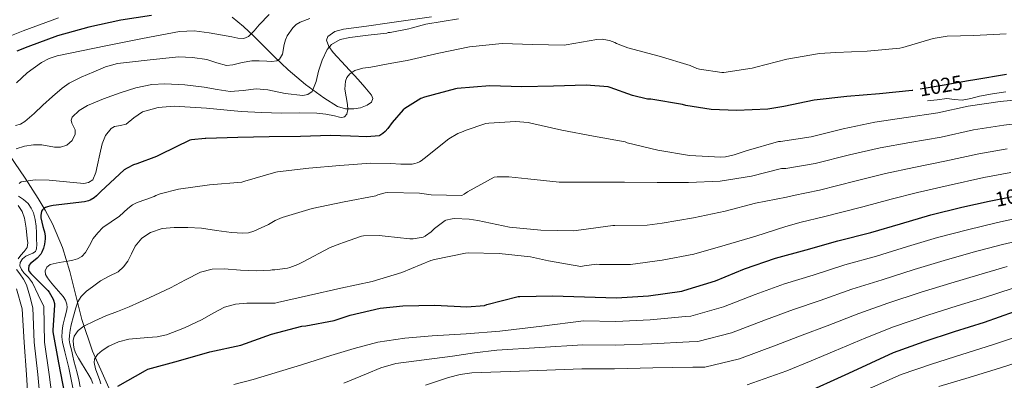
# Model space of a CAD drawing. Extents: x 627635 to 634528, y 748332 to 753089.
# Drawn here: x 627974 to 628451, y 752002 to 752177 of the extents above; entities that cross this region are included whole.
import ezdxf
from ezdxf.enums import TextEntityAlignment as Align

# ---------------------------------------------------------------- set-up
doc = ezdxf.new("R2010")
doc.units = 0
doc.header["$MEASUREMENT"] = 0
doc.linetypes.add('DGN Style 3', pattern=[110.854926, 79.18209, -31.672836])
doc.linetypes.add('DGN Style 5', pattern=[55.427463, 23.754627, -31.672836])
for name, color, linetype in [('Nivel 21', 7, 'Continuous'), ('Nivel 22', 7, 'Continuous'), ('Nivel 35', 7, 'Continuous'), ('Nivel 36', 7, 'Continuous'), ('Nivel 4', 7, 'Continuous'), ('Nivel 41', 7, 'Continuous'), ('Nivel 5', 7, 'Continuous'), ('Nivel 57', 7, 'Continuous')]:
    doc.layers.add(name, color=color, linetype=linetype)
doc.styles.add('Style-ariali', font='ariali.shx', dxfattribs={"bigfont": 'arialibig.shx'})

msp = doc.modelspace()

# ---------------------------------------------------------------- linework, layer by layer
at = {"layer": 'Nivel 21', "color": 7, "linetype": 'DGN Style 3', "lineweight": 0}
msp.add_polyline3d([(628413.638, 752137.269, 1027.657), (628418.278, 752137.877, 1027.753), (628422.918, 752138.485, 1027.849), (628426.632, 752138.003, 1028.058), (628430.342, 752137.589, 1028.361), (628434.577, 752138.525, 1028.688), (628438.79, 752139.509, 1029.001), (628445.144, 752140.69, 1029.262), (628451.526, 752141.749, 1029.321)], dxfattribs=at)
at = {"layer": 'Nivel 22', "color": 30, "linetype": 'DGN Style 5', "lineweight": 30, "flags": 128}
for points, elevation in [([(628433.493, 752146.962), (628421.63, 752144.901), (628406.505, 752142.318)], 1025), ([(628443.377, 752088.734), (628445.118, 752089.117), (628460.998, 752092.301), (628470.154, 752094.36)], 1050)]:
    msp.add_lwpolyline(points, dxfattribs=dict(at, elevation=elevation))
at = {"layer": 'Nivel 35', "color": 92, "linetype": 'DGN Style 3', "lineweight": 0}
msp.add_polyline3d([(628030.534, 751973.365, 1062.857), (628024.632, 751983.801, 1058.884), (628016.706, 751999.76, 1052.937), (628009.542, 752016.117, 1046.985), (628004.357, 752031.411, 1041.342), (627998.418, 752054.689, 1032.455), (627994.874, 752066.31, 1028.013), (627990.086, 752077.813, 1023.689), (627986.584, 752084.412, 1021.76), (627983.212, 752090.098, 1020.819), (627976.847, 752099.873, 1020.274), (627962.213, 752121.247, 1019.593)], dxfattribs=at)
at = {"layer": 'Nivel 36', "color": 92, "linetype": 'Continuous', "lineweight": 0}
msp.add_polyline3d([(628173.573, 752177.977, 1014.796), (628153.158, 752175.093, 1014.857), (628142.055, 752173.555, 1014.717), (628130.95, 752172.021, 1014.473), (628126.811, 752170.863, 1014.368), (628123.334, 752168.501, 1014.409), (628122.687, 752166.737, 1014.69), (628123.818, 752163.581, 1015.505), (628125.958, 752160.757, 1016.329), (628131.976, 752154.234, 1018.197), (628137.99, 752147.701, 1019.977), (628141.28, 752143.96, 1020.854), (628144.518, 752140.149, 1021.257), (628145.137, 752138.431, 1021.257), (628144.454, 752136.693, 1021.257), (628142.412, 752135.194, 1021.257), (628139.202, 752133.905, 1021.257), (628135.878, 752133.429, 1021.257), (628131.916, 752133.418, 1021.041), (628128.07, 752134.581, 1020.553), (628121.445, 752138.732, 1017.201), (628116.088, 752142.671, 1015), (628112.509, 752145.302, 1014.439), (628104.198, 752152.309, 1014.281), (628097.413, 752158.725, 1011.174), (628087.719, 752168.518, 1005.896), (628082.62, 752173.287, 1003.331), (628077.062, 752177.845, 1001.033)], dxfattribs=at)
at = {"layer": 'Nivel 4', "color": 30, "linetype": 'Continuous', "lineweight": 30, "flags": 128}
for points, elevation in [([(628038.022, 752178.605), (628023.126, 752176.317), (628007.694, 752173.069), (627992.598, 752168.845), (627978.214, 752163.485), (627972.798, 752161.333)], 1000), ([(628451.894, 752150.069), (628436.55, 752147.493), (628433.493, 752146.962)], 1025), ([(628406.505, 752142.318), (628406.262, 752142.277), (628390.454, 752140.717), (628374.566, 752139.469), (628358.83, 752137.717), (628344.078, 752134.589), (628336.31, 752133.237), (628321.134, 752132.589), (628308.95, 752133.061), (628296.646, 752135.077), (628295.07, 752135.541), (628279.67, 752138.085), (628278.07, 752138.205), (628270.87, 752139.853), (628259.982, 752143.813), (628259.006, 752144.037), (628248.406, 752144.965), (628232.646, 752144.413), (628217.318, 752144.157), (628201.782, 752144.533), (628186.014, 752143.229), (628185.094, 752143.141), (628170.094, 752139.133), (628168.374, 752138.437), (628160.622, 752133.541), (628159.902, 752132.941), (628154.574, 752126.789), (628152.47, 752123.933), (628151.086, 752122.485), (628149.934, 752121.477), (628148.59, 752120.573), (628148.222, 752120.429), (628142.31, 752119.893), (628134.414, 752120.221), (628124.678, 752120.469), (628110.078, 752120.053), (628095.03, 752119.941), (628079.838, 752119.501), (628064.318, 752119.037), (628064.006, 752119.029), (628057.342, 752118.405), (628056.526, 752118.221), (628042.302, 752111.277), (628040.462, 752110.333), (628030.91, 752106.901), (628029.366, 752106.397), (628026.19, 752104.805), (628024.87, 752103.877), (628013.454, 752093.357), (628011.478, 752091.341), (628010.246, 752090.365), (628008.374, 752089.269), (628007.542, 752088.917), (628005.55, 752088.389), (627990.486, 752086.589), (627988.814, 752086.309), (627987.726, 752086.061), (627986.702, 752085.661), (627985.99, 752085.245), (627985.286, 752084.629), (627984.806, 752083.925), (627984.478, 752081.821), (627984.478, 752081.645), (627984.494, 752080.693), (627985.39, 752076.405), (627985.942, 752074.821), (627986.214, 752073.973), (627986.566, 752071.781), (627986.606, 752070.565), (627986.214, 752067.933), (627985.726, 752066.053), (627984.91, 752064.005), (627984.382, 752063.045), (627982.75, 752061.229), (627980.174, 752059.061), (627979.51, 752058.549), (627978.734, 752057.549), (627978.574, 752057.093), (627978.43, 752056.253), (627978.494, 752055.437), (627978.862, 752054.709), (627979.67, 752053.685), (627980.918, 752052.477), (627987.902, 752045.429), (627988.502, 752044.653), (627990.366, 752041.301), (627990.566, 752040.805), (627991.014, 752039.157), (627991.126, 752038.357), (627990.254, 752026.357), (627990.27, 752025.493), (627993.038, 752010.429), (627995.854, 751995.541)], 1025), ([(628021.758, 751999.229), (628035.07, 752006.845), (628036.31, 752007.341), (628051.03, 752011.501), (628066.286, 752015.789), (628081.182, 752019.093), (628096.11, 752024.373), (628110.862, 752028.237), (628112.686, 752028.357), (628126.39, 752030.981), (628134.118, 752033.517), (628148.758, 752036.949), (628159.606, 752038.053), (628175.214, 752038.469), (628190.614, 752037.581), (628199.15, 752038.301), (628200.358, 752038.677), (628215.438, 752042.533), (628216.238, 752042.541), (628232.038, 752042.957), (628247.526, 752042.437), (628263.014, 752041.997), (628278.646, 752042.893), (628294.742, 752045.189), (628295.742, 752045.461), (628311.078, 752050.133), (628325.046, 752055.933), (628340.11, 752061.133), (628354.878, 752065.197), (628370.166, 752069.621), (628386.142, 752073.501), (628400.534, 752077.813), (628415.166, 752082.093), (628430.302, 752085.853), (628443.377, 752088.734)], 1050), ([(628283.662, 751984.813), (628299.534, 751984.093), (628315.166, 751983.573), (628316.11, 751983.613), (628323.526, 751985.061), (628338.038, 751989.877), (628352.838, 751995.141), (628375.502, 752005.525), (628397.07, 752015.445), (628411.982, 752020.829), (628426.662, 752025.597), (628441.158, 752030.205), (628455.734, 752035.365), (628470.638, 752039.757), (628475.03, 752040.625)], 1075)]:
    msp.add_lwpolyline(points, dxfattribs=dict(at, elevation=elevation))
at = {"layer": 'Nivel 5', "color": 30, "linetype": 'Continuous', "lineweight": 0, "flags": 128}
for points, elevation in [([(627993.075, 752177.562), (627975.918, 752171.221), (627959.63, 752164.746)], 995), ([(628114.646, 752177.109), (628109.91, 752175.445), (628107.999, 752174.32), (628106.439, 752172.64), (628103.766, 752168.789), (628102.805, 752166.832), (628102.272, 752164.53), (628101.376, 752159.884), (628100.008, 752157.548), (628098.646, 752156.757), (628096.215, 752156.416), (628093.782, 752156.501), (628090.198, 752156.644), (628086.614, 752156.757), (628081.968, 752155.957), (628077.375, 752154.698), (628074.326, 752154.453), (628069.614, 752155.759), (628064.854, 752157.269), (628057.943, 752158.333), (628051.03, 752158.549), (628043.478, 752157.796), (628035.926, 752157.013), (628028.756, 752156.267), (628021.59, 752155.477), (628015.729, 752153.864), (628010.07, 752151.381), (628004.025, 752148.844), (627998.222, 752145.941), (627994.71, 752143.445), (627990.068, 752139.376), (627985.494, 752135.253), (627981.208, 752131.263), (627976.79, 752127.317), (627974.619, 752126.072), (627972.174, 752125.423)], 1010), ([(628094.898, 752179.087), (628090.198, 752174.165), (628087.688, 752171.187), (628084.963, 752168.521), (628082.774, 752167.509), (628079.845, 752167.597), (628076.886, 752168.277), (628071.389, 752169.329), (628065.878, 752170.325), (628058.702, 752171.171), (628051.542, 752170.837), (628033.738, 752167.479), (628015.958, 752163.925), (628004.171, 752161.56), (627992.406, 752159.061), (627988.443, 752157.77), (627984.711, 752155.848), (627977.814, 752150.869), (627972.644, 752146.045)], 1005), ([(628186.534, 752177.077), (628170.878, 752174.421), (628163.67, 752172.541), (628162.622, 752172.117), (628153.598, 752170.485), (628152.63, 752170.437), (628151.894, 752170.069), (628142.934, 752169.045), (628133.974, 752168.021), (628129.277, 752166.943), (628125.069, 752164.575), (628122.966, 752162.133), (628120.616, 752156.937), (628118.87, 752151.637), (628117.645, 752146.762), (628115.798, 752141.909), (628113.752, 752140.313), (628111.19, 752139.861), (628102.754, 752140.871), (628094.311, 752142.711), (628088.662, 752143.189), (628082.387, 752142.389), (628076.118, 752141.909), (628069.841, 752142.885), (628063.574, 752143.957), (628054.086, 752145.015), (628044.547, 752145.557), (628038.23, 752145.237), (628030.489, 752143.599), (628022.87, 752141.141), (628014.867, 752138.277), (628006.998, 752134.997), (628002.965, 752132.653), (627999.574, 752129.365), (627999.133, 752127.985), (627999.541, 752126.45), (628001.06, 752123.215), (628001.11, 752121.173), (627999.563, 752118.139), (627997.014, 752115.797), (627994.034, 752114.88), (627990.998, 752114.925)], 1015), ([(628451.758, 752169.741), (628436.086, 752168.981), (628423.07, 752168.565), (628416.35, 752167.517), (628401.686, 752163.221), (628400.182, 752162.805), (628384.398, 752161.309), (628369.238, 752160.757), (628361.382, 752160.317), (628345.494, 752157.437), (628330.502, 752153.661), (628328.774, 752153.069), (628315.054, 752151.037), (628314.038, 752151.013), (628303.27, 752152.613), (628302.038, 752152.957), (628298.686, 752154.445), (628283.686, 752158.981), (628268.574, 752162.973), (628263.11, 752165.045), (628262.206, 752165.525), (628259.646, 752166.469), (628257.014, 752167.077), (628256.094, 752167.165), (628253.566, 752167.045), (628238.662, 752164.453), (628237.766, 752164.293), (628222.55, 752164.613), (628207.67, 752165.005), (628191.958, 752163.493), (628177.03, 752160.365), (628161.846, 752156.893), (628160.854, 752156.757), (628152.534, 752155.221), (628144.214, 752153.685), (628140.283, 752153.132), (628136.453, 752152.043), (628133.974, 752150.357), (628132.626, 752148.648), (628131.952, 752146.795), (628131.67, 752142.933), (628132.291, 752139.221), (628132.95, 752135.509), (628132.997, 752133.123), (628132.498, 752130.828), (628131.414, 752129.621), (628130.204, 752129.211), (628128.985, 752129.383), (628126.55, 752130.133), (628122.337, 752130.852), (628118.102, 752131.413), (628109.528, 752131.5), (628100.95, 752131.413), (628091.219, 752131.697)], 1020), ([(628091.219, 752131.697), (628081.494, 752132.181), (628073.042, 752132.916), (628064.598, 752133.717), (628056.793, 752134.297), (628048.982, 752134.741), (628041.245, 752134.137), (628033.622, 752131.925), (628029.505, 752129.107), (628025.686, 752126.037), (628023.016, 752125.349), (628020.179, 752124.891), (628018.518, 752123.989), (628015.768, 752120.558), (628014.166, 752116.565), (628012.99, 752111.446), (628011.862, 752106.325), (628011.085, 752102.697), (628009.558, 752099.157), (628007.588, 752097.72), (628005.206, 752097.365), (627996.887, 752098.034), (627988.566, 752098.901), (627981.782, 752099.135), (627974.998, 752098.133), (627973.907, 752097.354)], 1020), ([(628189.806, 752122.981), (628199.91, 752126.309), (628201.23, 752126.549), (628214.19, 752127.277), (628220.286, 752126.765), (628221.622, 752126.469), (628236.614, 752123.125), (628251.934, 752120.205), (628267.294, 752117.413), (628268.294, 752117.061), (628283.086, 752113.405), (628298.358, 752110.789), (628313.502, 752110.005), (628315.854, 752110.197), (628320.062, 752111.117), (628325.846, 752113.181), (628341.438, 752117.581), (628342.414, 752117.637), (628357.27, 752119.949), (628372.718, 752123.837), (628388.11, 752127.077), (628403.334, 752129.325), (628418.606, 752131.501), (628433.318, 752134.741), (628448.854, 752137.029), (628464.006, 752138.389)], 1030), ([(628297.958, 752097.749), (628313.246, 752098.413), (628328.342, 752100.829), (628342.958, 752104.517), (628343.902, 752104.621), (628345.108, 752104.575), (628359.283, 752107.016), (628375.896, 752111.21), (628390.733, 752114.616), (628405.128, 752117.176), (628420.276, 752119.778), (628435.85, 752123.243), (628450.541, 752125.576), (628465.005, 752127.261)], 1035), ([(628000.051, 751997.558), (627998.718, 752004.821), (627997.997, 752008.058), (627997.246, 752011.285), (627996.122, 752015.855), (627995.006, 752020.437), (627994.684, 752023.051), (627994.75, 752025.685), (627994.951, 752027.449), (627995.262, 752029.205), (627996.078, 752032.351), (627996.926, 752035.477), (627997.183, 752037.203), (627997.054, 752038.933), (627996.333, 752040.825), (627995.198, 752042.517), (627992.99, 752045.118), (627990.782, 752047.701), (627989.2, 752049.635), (627987.646, 752051.605), (627986.773, 752053.248), (627986.558, 752054.997), (627987.347, 752056.857), (627988.99, 752058.133), (627993.281, 752059.032), (627997.566, 752059.669), (627999.877, 752060.156), (628002.174, 752060.757), (628004.344, 752062.034), (628006.078, 752063.957), (628007.987, 752067.298), (628009.854, 752070.613), (628012.015, 752073.433), (628014.526, 752075.925), (628018.483, 752078.714), (628022.462, 752081.429), (628026.623, 752085.144), (628028.76, 752086.895), (628031.166, 752088.149), (628035.23, 752089.557), (628039.294, 752090.965), (628040.15, 752091.437), (628042.206, 752092.253), (628051.094, 752094.565), (628066.11, 752096.685), (628081.67, 752098.005), (628083.23, 752098.365), (628098.134, 752102.781), (628099.078, 752102.925), (628114.118, 752104.773), (628129.126, 752106.069), (628144.222, 752107.109), (628153.646, 752106.941), (628158.718, 752106.685), (628164.166, 752106.741), (628165.438, 752106.933), (628166.558, 752107.269), (628167.678, 752107.781), (628168.614, 752108.325), (628170.054, 752109.429), (628181.958, 752118.949), (628186.334, 752121.501), (628188.798, 752122.549), (628189.806, 752122.981)], 1030), ([(627990.998, 752114.925), (627984.888, 752116.042), (627980.886, 752116.053), (627976.583, 752115.416), (627972.465, 752114.132)], 1015), ([(628285.158, 752078.061), (628300.302, 752080.733), (628315.654, 752083.973), (628330.406, 752087.845), (628345.366, 752090.765), (628348.778, 752091.568), (628361.296, 752094.084), (628379.074, 752098.582), (628393.356, 752102.156), (628406.922, 752105.028), (628421.947, 752108.054), (628438.382, 752111.745), (628452.228, 752114.124)], 1040), ([(628013.566, 752000.277), (628012.843, 752002.395), (628012.03, 752004.501), (628010.994, 752007.598), (628010.238, 752010.709), (628010.422, 752012.324), (628011.949, 752014.533), (628014.206, 752016.469), (628017.309, 752018.522), (628022.045, 752020.611), (628027.006, 752021.973), (628036.206, 752022.756), (628040.799, 752023.044), (628045.246, 752024.021), (628053.989, 752027.482), (628062.526, 752031.445), (628067.884, 752034.511), (628073.406, 752037.397), (628078.689, 752038.857), (628084.094, 752039.317), (628090.974, 752039.381), (628097.854, 752039.445), (628098.942, 752039.677), (628113.95, 752043.013), (628129.582, 752046.637), (628144.75, 752049.829), (628159.198, 752054.277), (628173.174, 752059.981), (628175.038, 752060.461), (628189.99, 752063.597), (628191.23, 752063.677), (628206.31, 752063.373), (628221.406, 752061.853), (628230.19, 752059.821), (628245.774, 752057.101), (628247.366, 752057.509), (628253.366, 752058.213), (628254.774, 752058.077), (628269.854, 752058.157), (628285.262, 752060.141), (628300.494, 752063.117), (628315.694, 752067.501), (628330.534, 752071.853), (628345.038, 752076.517), (628352.449, 752078.562), (628363.308, 752081.152), (628382.252, 752085.955), (628395.979, 752089.695), (628408.715, 752092.88), (628423.618, 752096.33), (628440.915, 752100.247), (628453.914, 752102.672)], 1045), ([(628003.454, 751998.805), (628002.778, 752002.235), (628002.046, 752005.653), (628001.284, 752008.567), (628000.51, 752011.477), (627999.964, 752013.781), (627999.422, 752016.085), (627998.975, 752017.876), (627998.526, 752019.669), (627998.234, 752021.677), (627998.27, 752023.701), (627998.63, 752026.299), (627999.166, 752028.885), (628000.21, 752033.035), (628001.406, 752037.141), (628002.381, 752040.043), (628003.966, 752042.645), (628006.633, 752045.113), (628009.47, 752047.317), (628011.377, 752048.779), (628013.31, 752050.197), (628017.614, 752052.385), (628021.95, 752054.613), (628024.438, 752056.943), (628026.494, 752059.669), (628028.268, 752063.274), (628030.078, 752066.901), (628033.354, 752070.758), (628037.566, 752073.621), (628043.242, 752075.471), (628049.022, 752076.053), (628055.624, 752076), (628062.206, 752075.605), (628069.441, 752074.584), (628076.67, 752073.557), (628082.186, 752073.193), (628084.911, 752073.422), (628087.486, 752074.197), (628091.102, 752075.829), (628094.718, 752077.461), (628095.43, 752078.005), (628097.862, 752079.429), (628101.198, 752080.829), (628115.75, 752085.213), (628131.262, 752088.461), (628146.606, 752091.365), (628147.59, 752091.813), (628151.094, 752092.813), (628152.414, 752092.949), (628167.742, 752092.637), (628173.406, 752091.797), (628188.254, 752091.565), (628189.414, 752092.189), (628190.926, 752093.285), (628203.902, 752100.317), (628205.302, 752100.517), (628210.942, 752100.581), (628220.174, 752099.525), (628235.35, 752097.877), (628250.67, 752097.869), (628267.006, 752097.869), (628282.806, 752097.837), (628297.958, 752097.749)], 1035), ([(627973.718, 752091.221), (627976.001, 752089.517), (627978.326, 752087.637), (627979.778, 752085.437), (627980.886, 752083.029), (627981.718, 752079.85), (627982.166, 752076.629), (627982.314, 752073.429), (627982.422, 752070.229), (627982.479, 752067.925), (627982.422, 752065.621), (627981.86, 752064.338), (627980.597, 752063.496), (627977.274, 752062.162), (627975.51, 752060.757), (627974.452, 752059.089), (627974.23, 752057.429), (627975.117, 752055.741), (627976.278, 752054.101), (627978.478, 752051.735), (627980.374, 752049.237), (627983.122, 752043.468), (627985.871, 752037.699), (627986.248, 752020.411), (627988.561, 752004.872), (627990.526, 751988.461)], 1020), ([(627973.462, 752086.613), (627975.363, 752083.719), (627976.534, 752080.469), (627977.358, 752075.613), (627977.814, 752070.741), (627978.1, 752068.548), (627977.814, 752066.389), (627976.376, 752064.371), (627974.742, 752062.549), (627973.545, 752060.91)], 1015), ([(628077.908, 751999.954), (628087.151, 752002.415), (628096.34, 752005.074), (628110.552, 752009.541), (628124.756, 752014.034), (628136.066, 752017.491), (628147.54, 752020.434), (628160.679, 752022.392), (628173.908, 752023.506), (628190.31, 752024.491), (628206.676, 752025.81), (628226.906, 752028.303), (628247.135, 752030.796), (628262.688, 752030.511), (628279.312, 752031.277), (628296.489, 752032.944), (628299.104, 752033.101), (628314.907, 752037.563), (628330.16, 752043.617), (628344.391, 752048.73), (628358.256, 752052.921), (628373.565, 752057.874), (628388.911, 752062.1), (628403.849, 752066.749), (628418.386, 752071.086), (628433.019, 752074.917), (628447.471, 752078.434), (628463.098, 752081.826)], 1055), ([(628009.598, 752000.405), (628008.868, 752002.531), (628007.742, 752004.501), (628005.95, 752007.415), (628004.158, 752010.325), (628002.737, 752012.674), (628001.342, 752015.061), (628000.613, 752017.091), (628000.254, 752019.221), (628000.091, 752021.304), (628000.574, 752023.381), (628002.575, 752026.202), (628005.31, 752028.181), (628010.61, 752030.818), (628015.998, 752033.173), (628021.611, 752035.352), (628027.198, 752037.589), (628037.285, 752042.118), (628047.294, 752046.805), (628054.406, 752050.624), (628061.758, 752054.357), (628067.436, 752055.75), (628073.214, 752055.957), (628081.053, 752055.35), (628088.894, 752054.997), (628092.254, 752055.189), (628095.614, 752055.381), (628096.438, 752055.501), (628097.742, 752055.501), (628103.83, 752056.253), (628104.974, 752056.565), (628108.91, 752058.069), (628111.094, 752059.229), (628124.534, 752066.357), (628129.23, 752068.125), (628130.958, 752068.813), (628139.638, 752071.805), (628140.63, 752071.949), (628148.23, 752072.109), (628151.078, 752071.877), (628162.99, 752070.517), (628164.654, 752070.533), (628169.494, 752071.309), (628170.486, 752071.757), (628170.71, 752071.885), (628173.39, 752073.893), (628174.95, 752075.437), (628180.158, 752079.389), (628180.47, 752079.501), (628183.574, 752080.189), (628184.758, 752080.301), (628191.814, 752080.101), (628196.006, 752079.437), (628211.366, 752076.173), (628226.446, 752074.781), (628242.214, 752074.429), (628246.046, 752074.845), (628261.358, 752076.925), (628262.334, 752076.925), (628277.958, 752077.093), (628285.158, 752078.061)], 1040), ([(628131.165, 752000.705), (628142.164, 752005.074), (628149.095, 752008.065), (628156.244, 752010.194), (628169.94, 752011.989), (628183.636, 752013.778), (628194.37, 752015.371), (628205.14, 752016.594), (628225.942, 752017.875), (628246.744, 752019.156), (628262.361, 752019.025), (628279.978, 752019.661), (628298.236, 752020.698), (628302.466, 752020.741), (628318.736, 752024.993), (628335.274, 752031.3), (628348.673, 752036.327), (628361.635, 752040.644), (628376.964, 752046.128), (628391.68, 752050.7), (628407.164, 752055.685), (628421.605, 752060.08), (628435.736, 752063.98), (628449.825, 752067.752), (628465.198, 752071.351)], 1060), ([(627972.694, 752055.637), (627974.23, 752053.589), (627976.118, 752051.005), (627977.558, 752048.213), (627979.092, 752042.689), (627980.625, 752037.165), (627981.293, 752020.404), (627983.034, 752004.869), (627984.51, 751988.725), (627984.843, 751972.113), (627984.105, 751956.605), (627983.205, 751942.28), (627982.287, 751925.82), (627980.713, 751910.367), (627978.347, 751895.323), (627974.874, 751879.039), (627973.5, 751874.747)], 1015), ([(628170.58, 751999.698), (628181.705, 752003.419), (628187.355, 752004.864), (628193.108, 752005.586), (628206.931, 752006.124), (628220.756, 752006.61), (628233.555, 752007.062), (628246.354, 752007.515), (628262.035, 752007.538), (628280.643, 752008.046), (628299.982, 752008.453), (628305.828, 752008.38), (628322.566, 752012.424), (628340.389, 752018.984), (628352.954, 752023.924), (628365.013, 752028.368), (628380.364, 752034.381), (628394.448, 752039.299), (628410.478, 752044.622), (628424.825, 752049.073), (628438.452, 752053.044), (628452.178, 752057.069)], 1065), ([(627972.628, 752046.262), (627975.378, 752036.632), (627976.339, 752020.396), (627977.508, 752004.867), (627978.494, 751988.989), (627978.494, 751972.869), (627977.405, 751957.515), (627976.125, 751942.953), (627974.998, 751926.572), (627973.429, 751911.233)], 1010), ([(628326.395, 751999.854), (628345.503, 752006.667), (628357.236, 752011.521), (628368.392, 752016.091), (628383.763, 752022.635), (628397.217, 752027.899), (628413.793, 752033.558), (628428.044, 752038.067), (628441.169, 752042.107), (628454.532, 752046.387)], 1070), ([(628380.059, 751995.618), (628400.903, 752004.829), (628415.533, 752009.896), (628430.183, 752014.519), (628445.081, 752019.125), (628459.11, 752023.909)], 1080), ([(628419.084, 751998.963), (628433.705, 752003.441), (628449.003, 752008.044), (628462.486, 752012.452)], 1085)]:
    msp.add_lwpolyline(points, dxfattribs=dict(at, elevation=elevation))
at = {"layer": 'Nivel 57', "color": 92, "linetype": 'DGN Style 3', "lineweight": 0}
msp.add_polyline3d([(628016.706, 751999.76, 1052.937), (628009.542, 752016.117, 1046.985), (628004.357, 752031.411, 1041.342), (627998.418, 752054.689, 1032.455), (627994.874, 752066.31, 1028.013), (627990.086, 752077.813, 1023.689), (627986.584, 752084.412, 1021.76), (627983.212, 752090.098, 1020.819), (627976.847, 752099.873, 1020.274), (627962.213, 752121.247, 1019.593)], dxfattribs=at)

# ---------------------------------------------------------------- texts
at = {"layer": 'Nivel 41', "color": 7, "linetype": 'Continuous', "lineweight": 0, "style": 'Style-ariali'}
for s, rotation, p in [('1025', 9.68949, (628420.061, 752144.634, 1025)), ('1050', 11.33768, (628456.839, 752091.467, 1050))]:
    msp.add_text(s, height=7, rotation=rotation, dxfattribs=at).set_placement(p, align=Align.MIDDLE_CENTER)

doc.saveas('drawing.dxf')
